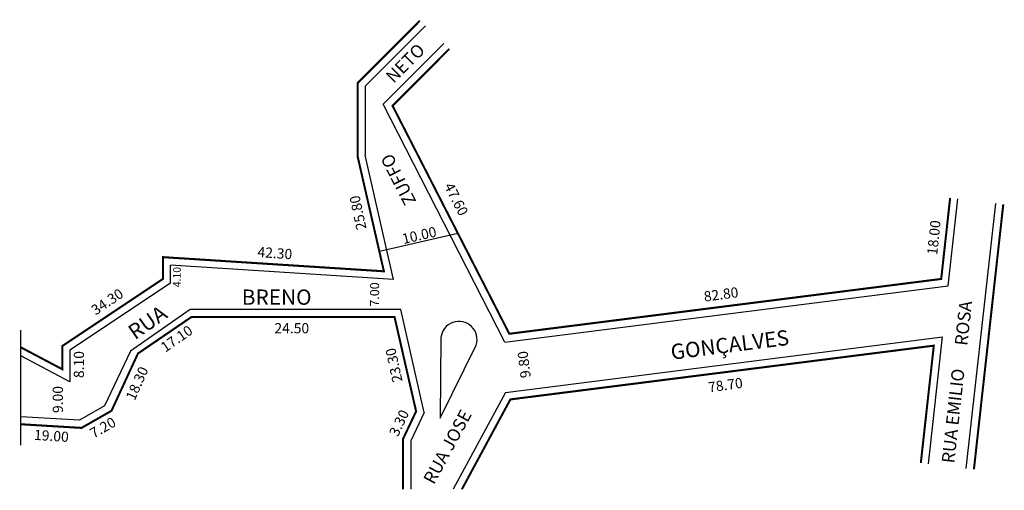
# Model space of a CAD drawing. Extents: x -96 to 97, y -22 to 70.
import ezdxf

# ---------------------------------------------------------------- set-up
doc = ezdxf.new("R2010")
doc.units = 0
doc.header["$MEASUREMENT"] = 0
doc.layers.get('0').update_dxf_attribs({"linetype": 'CONTINUOUS'})

msp = doc.modelspace()

# ---------------------------------------------------------------- linework, layer by layer
for p, q in [((-28.62, 57.33), (-16.81, 69.17)), ((-25.08, 53.8), (-13.19, 65.72)), ((-28.62, 57.33), (-28.62, 43.8)), ((-1.21, 7.15), (-25.08, 53.8)), ((-23.04, 19.4), (-28.62, 43.81)), ((85.74, 18.19), (87.62, 35.23)), ((89.31, -17.65), (95.07, 34.35)), ((-10.43, 28.46), (-25.84, 24.93)), ((-23.04, 19.4), (-66.81, 22.21)), ((-66.81, 18.72), (-66.81, 22.21)), ((-66.81, 21.96), (-66.81, 22.05)), ((-66.81, 18.72), (-86.56, 5.55)), ((-1.21, 7.15), (85.74, 18.19)), ((-62.96, 13.55), (-74.64, 5.38)), ((-21.66, 13.55), (-62.96, 13.55)), ((-17.04, -6.67), (-21.66, 13.55)), ((-96.2, -13.06), (-96.2, 9.49)), ((-1.09, -2.72), (84.63, 8.17)), ((81.86, -16.77), (84.63, 8.17)), ((-86.56, 7.47), (-86.56, 7.35)), ((-86.56, -0.67), (-96.2, 4.42)), ((-86.56, 5.55), (-86.56, -0.67)), ((-74.64, 5.38), (-79.74, -5.38)), ((-1.09, -2.72), (-11.36, -21.74)), ((-79.74, -5.38), (-84.67, -8.2)), ((-84.67, -8.2), (-96.2, -7.5)), ((-17.04, -6.67), (-19.69, -12.22)), ((-19.69, -12.22), (-19.69, -21.74))]:
    msp.add_line(p, q)
at = {"const_width": 0.4}
for points in [[(-96.2, 6.12), (-88.06, 1.82), (-88.06, 6.35), (-68.31, 19.52), (-68.31, 23.81), (-24.95, 21.03), (-30.12, 43.64), (-30.12, 57.95), (-17.9, 70.2)], [(86.13, 35.4), (84.38, 19.53), (-0.35, 8.77), (-23.25, 53.51), (-12.11, 64.68)], [(90.8, -17.83), (96.56, 34.17)], [(-21.19, -21.74), (-21.19, -11.84), (-18.63, -6.46), (-22.86, 12.05), (-62.73, 12.05), (-73.2, 4.9), (-78.39, -6.34), (-84.27, -9.7), (-96.2, -8.98)], [(80.38, -16.59), (82.93, 6.44), (-0.14, -4.11), (-9.65, -21.74)]]:
    msp.add_lwpolyline(points, dxfattribs=at)
msp.add_lwpolyline([(-6.84, 6.54, 1.108785), (-13.77, 8.01), (-13.92, -7.8)], format="xyb", close=True)

# ---------------------------------------------------------------- texts
for s, height, rotation, p in [('NETO', 2.5, 45.0747, (-23.07, 57.8)), ('ZUFFO', 2.5, 117.0986, (-18.54, 34.76)), ('47.60', 2, 297.1236, (-13.2, 37.76)), ('25.80', 2, 102.0948, (-28.34, 29.39)), ('18.00', 2, 84.1073, (83.59, 24.15)), ('10.00', 2, 13.0404, (-21.11, 26.36)), ('42.30', 2, 355.9504, (-49.81, 23.85)), ('4.10', 1.5, 90, (-64.81, 17.91)), ('34.30', 2, 33.8749, (-81.49, 12.33)), ('7.00', 1.8, 90, (-25.88, 14.09)), ('82.80', 2, 7.679, (37.95, 15.06)), ('RUA', 3, 34.9894, (-73.76, 7.47)), ('RUA EMILIO      ROSA', 2.5, 83.6804, (86.94, -16.73)), ('17.10', 2, 34.8898, (-67.83, 5.04)), ('GONÇALVES', 3, 7.2369, (31.52, 3.67)), ('23.30', 2, 102.4421, (-21.27, -0.52)), ('8.10', 2, 90, (-83.79, 0.08)), ('9.80', 2, 96.9349, (3.87, 0.22)), ('18.30', 2, 66.0199, (-73.85, -4.48)), ('78.70', 2, 8, (38.81, -2.75)), ('9.00', 2, 90, (-87.92, -6.78)), ('7.20', 2, 29.9901, (-81.89, -11.83)), ('3.30', 2, 64.5736, (-22.21, -11.55)), ('RUA JOSE', 2.5, 61.6538, (-15.14, -20.97)), ('19.00', 2, 356.1859, (-93.64, -12.03))]:
    msp.add_text(s, height=height, rotation=rotation).set_placement(p)
for s, height, p in [('BRENO', 3, (-52.83, 14.46)), ('24.50', 2, (-46.43, 8.86))]:
    msp.add_text(s, height=height).set_placement(p)

doc.saveas('drawing.dxf')
